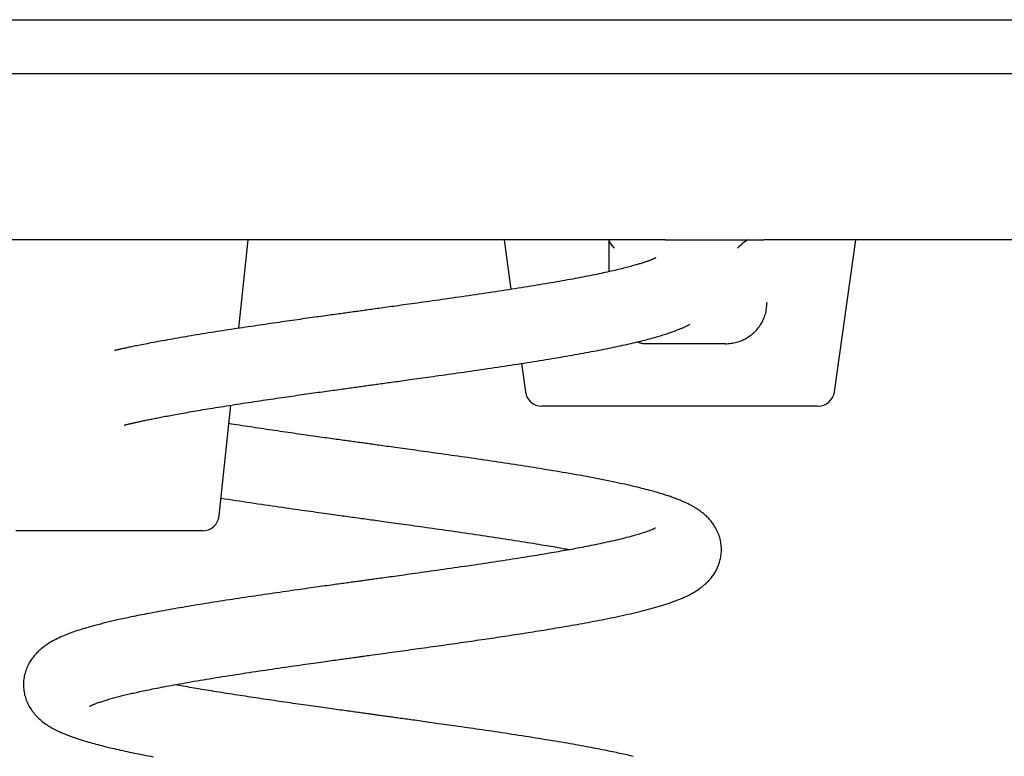
# Model space of a CAD drawing. Extents: x -3621 to 1331, y -346 to 604.
# Drawn here: x -2912 to -2675, y 352 to 529 of the extents above; entities that cross this region are included whole.
import ezdxf

# ---------------------------------------------------------------- set-up
doc = ezdxf.new("R2010")
doc.units = 0

msp = doc.modelspace()

# ---------------------------------------------------------------- linework, layer by layer
at = {"color": 7, "linetype": 'Continuous'}
for p, q in [((-2972.83, 529.09), (-2125.44, 529.09)), ((-2125.44, 516.09), (-2972.83, 516.09)), ((-2756.98, 476.09), (-3001.42, 476.09)), ((-2859.64, 454.83), (-2857.41, 476.09)), ((-2795.79, 476.09), (-2794.12, 464.19)), ((-2770.55, 475.94), (-2770.55, 468.45)), ((-2756.98, 476.09), (-2736.97, 476.09)), ((-2736.97, 476.09), (-2736.93, 476.09)), ((-2736.93, 476.09), (-2733.29, 476.09)), ((-2667.42, 476.09), (-2733.29, 476.09)), ((-2716.26, 439.53), (-2711.12, 476.09)), ((-2746.25, 451.09), (-2761.11, 451.09)), ((-2742.52, 451.09), (-2746.25, 451.09)), ((-2791.61, 446.37), (-2790.65, 439.53)), ((-2864.39, 409.67), (-2861.59, 436.32)), ((-2765.26, 436.09), (-2786.69, 436.09)), ((-2731.84, 436.09), (-2765.26, 436.09)), ((-2720.22, 436.09), (-2731.84, 436.09)), ((-2879.9, 406.09), (-2913.32, 406.09)), ((-2868.36, 406.09), (-2879.9, 406.09))]:
    msp.add_line(p, q, dxfattribs=at)
for points in [[(-2759.28, 471.78), (-2759.28, 471.78), (-2759.28, 471.78), (-2759.29, 471.78), (-2759.29, 471.78), (-2759.3, 471.78), (-2759.31, 471.77), (-2759.32, 471.76), (-2759.34, 471.75), (-2759.36, 471.74), (-2759.39, 471.73), (-2759.43, 471.71), (-2759.46, 471.69), (-2759.51, 471.67), (-2759.56, 471.65), (-2759.62, 471.62), (-2759.68, 471.59), (-2759.75, 471.56), (-2759.83, 471.52), (-2759.91, 471.49), (-2760.01, 471.45), (-2760.1, 471.4), (-2760.21, 471.36), (-2760.33, 471.31), (-2760.45, 471.26), (-2760.58, 471.21), (-2760.72, 471.16), (-2760.86, 471.1), (-2761.01, 471.05), (-2761.18, 470.99), (-2761.34, 470.93), (-2761.52, 470.87), (-2761.71, 470.8), (-2761.9, 470.74), (-2762.1, 470.67), (-2762.31, 470.6), (-2762.53, 470.53), (-2762.76, 470.46), (-2762.99, 470.38), (-2763.24, 470.31), (-2763.5, 470.23), (-2763.77, 470.15), (-2764.04, 470.07), (-2764.33, 469.99), (-2764.63, 469.9), (-2764.94, 469.82), (-2765.27, 469.73), (-2765.6, 469.64), (-2765.94, 469.55), (-2766.3, 469.45), (-2766.67, 469.36), (-2767.05, 469.27), (-2767.44, 469.17), (-2767.84, 469.07), (-2768.25, 468.97), (-2768.67, 468.87), (-2769.11, 468.77), (-2769.55, 468.67), (-2770.01, 468.56), (-2770.48, 468.46), (-2770.95, 468.35), (-2771.44, 468.24), (-2771.94, 468.14), (-2772.45, 468.03), (-2772.96, 467.92), (-2773.49, 467.81), (-2774.02, 467.7), (-2774.57, 467.59), (-2775.12, 467.48), (-2775.69, 467.37), (-2776.26, 467.26), (-2776.84, 467.14), (-2777.43, 467.03), (-2778.03, 466.92), (-2778.63, 466.8), (-2779.24, 466.69), (-2779.87, 466.58), (-2780.5, 466.46), (-2781.13, 466.35), (-2781.78, 466.23), (-2782.43, 466.12), (-2783.09, 466), (-2783.76, 465.88), (-2784.44, 465.77), (-2785.12, 465.65), (-2785.81, 465.53), (-2786.51, 465.42), (-2787.22, 465.3), (-2787.93, 465.18), (-2788.65, 465.06), (-2789.38, 464.94), (-2790.11, 464.83), (-2790.85, 464.71), (-2791.6, 464.59), (-2792.35, 464.47), (-2793.11, 464.35), (-2793.88, 464.23), (-2794.65, 464.11), (-2795.43, 463.99), (-2796.22, 463.87), (-2797.01, 463.75), (-2797.8, 463.63), (-2798.6, 463.51), (-2799.41, 463.38), (-2800.21, 463.26), (-2801.02, 463.14), (-2801.83, 463.02), (-2802.65, 462.9), (-2803.46, 462.78), (-2804.27, 462.66), (-2805.09, 462.55), (-2805.9, 462.43), (-2806.71, 462.31), (-2807.51, 462.2), (-2808.31, 462.08), (-2809.11, 461.97), (-2809.9, 461.85), (-2810.69, 461.74), (-2811.46, 461.63), (-2812.23, 461.52), (-2812.99, 461.42), (-2813.74, 461.31), (-2814.49, 461.21), (-2815.21, 461.1), (-2815.93, 461), (-2816.64, 460.9), (-2817.33, 460.81), (-2818.01, 460.71), (-2818.67, 460.62), (-2819.32, 460.53), (-2819.95, 460.44), (-2820.57, 460.36), (-2821.17, 460.27), (-2821.75, 460.19), (-2822.33, 460.11), (-2822.88, 460.04), (-2823.42, 459.96), (-2823.95, 459.89), (-2824.46, 459.82), (-2824.95, 459.75), (-2825.44, 459.68), (-2825.9, 459.62), (-2826.36, 459.56), (-2826.8, 459.5), (-2827.23, 459.44), (-2827.64, 459.38), (-2828.05, 459.32), (-2828.44, 459.27), (-2828.82, 459.22), (-2829.2, 459.16), (-2829.57, 459.11), (-2829.94, 459.06), (-2830.3, 459.01), (-2830.66, 458.96), (-2831.02, 458.91), (-2831.38, 458.86), (-2831.74, 458.81), (-2832.11, 458.76), (-2832.47, 458.71), (-2832.84, 458.66), (-2833.21, 458.61), (-2833.59, 458.56), (-2833.97, 458.51), (-2834.36, 458.45), (-2834.76, 458.4), (-2835.17, 458.34), (-2835.58, 458.28), (-2836.01, 458.22), (-2836.44, 458.16), (-2836.89, 458.1), (-2837.35, 458.04), (-2837.82, 457.97), (-2838.3, 457.91), (-2838.79, 457.84), (-2839.29, 457.77), (-2839.81, 457.7), (-2840.33, 457.62), (-2840.87, 457.55), (-2841.42, 457.47), (-2841.98, 457.39), (-2842.54, 457.31), (-2843.12, 457.23), (-2843.71, 457.15), (-2844.3, 457.07), (-2844.9, 456.98), (-2845.51, 456.89), (-2846.13, 456.81), (-2846.75, 456.72), (-2847.37, 456.63), (-2848.01, 456.54), (-2848.65, 456.45), (-2849.29, 456.36), (-2849.94, 456.26), (-2850.59, 456.17), (-2851.25, 456.07), (-2851.91, 455.98), (-2852.58, 455.88), (-2853.25, 455.78), (-2853.93, 455.68), (-2854.6, 455.59), (-2855.28, 455.48), (-2855.97, 455.38), (-2856.65, 455.28), (-2857.34, 455.18), (-2858.03, 455.08), (-2858.71, 454.97), (-2859.4, 454.87), (-2860.09, 454.77), (-2860.78, 454.66), (-2861.47, 454.56), (-2862.16, 454.45), (-2862.84, 454.34), (-2863.53, 454.24), (-2864.22, 454.13), (-2864.9, 454.02), (-2865.59, 453.91), (-2866.28, 453.81), (-2866.97, 453.7), (-2867.66, 453.58), (-2868.34, 453.47), (-2869.03, 453.36), (-2869.71, 453.25), (-2870.39, 453.14), (-2871.06, 453.03), (-2871.73, 452.92), (-2872.39, 452.8), (-2873.04, 452.69), (-2873.69, 452.58), (-2874.33, 452.47), (-2874.96, 452.36), (-2875.58, 452.25), (-2876.19, 452.15), (-2876.8, 452.04), (-2877.39, 451.93), (-2877.98, 451.83), (-2878.55, 451.72), (-2879.11, 451.62), (-2879.66, 451.52), (-2880.19, 451.42), (-2880.7, 451.32), (-2881.2, 451.23), (-2881.67, 451.13), (-2882.13, 451.04), (-2882.57, 450.96), (-2882.99, 450.88), (-2883.4, 450.8), (-2883.78, 450.72), (-2884.16, 450.64), (-2884.51, 450.57), (-2884.86, 450.5), (-2885.18, 450.43), (-2885.49, 450.37), (-2885.79, 450.31), (-2886.08, 450.25), (-2886.35, 450.19), (-2886.6, 450.13), (-2886.84, 450.08), (-2887.07, 450.03), (-2887.29, 449.99), (-2887.5, 449.94), (-2887.69, 449.9), (-2887.88, 449.86), (-2888.05, 449.82), (-2888.22, 449.78), (-2888.38, 449.75), (-2888.54, 449.71), (-2888.69, 449.68), (-2888.84, 449.64), (-2888.98, 449.61), (-2889.12, 449.58), (-2889.25, 449.55), (-2889.39, 449.52), (-2889.52, 449.48)], [(-2742.52, 451.09), (-2742.17, 451.12), (-2741.82, 451.15), (-2741.47, 451.19), (-2741.12, 451.23), (-2740.78, 451.28), (-2740.45, 451.33), (-2740.12, 451.39), (-2739.81, 451.47), (-2739.5, 451.55), (-2739.21, 451.64), (-2738.92, 451.75), (-2738.64, 451.86), (-2738.37, 451.98), (-2738.11, 452.11), (-2737.85, 452.24), (-2737.6, 452.38), (-2737.35, 452.52), (-2737.1, 452.67), (-2736.86, 452.83), (-2736.62, 452.99), (-2736.38, 453.17), (-2736.14, 453.35), (-2735.9, 453.55), (-2735.67, 453.75), (-2735.44, 453.98), (-2735.2, 454.21), (-2734.97, 454.46), (-2734.75, 454.72), (-2734.53, 454.99), (-2734.32, 455.27), (-2734.11, 455.57), (-2733.92, 455.87), (-2733.73, 456.18), (-2733.56, 456.51), (-2733.4, 456.84), (-2733.25, 457.17), (-2733.12, 457.5), (-2733, 457.84), (-2732.9, 458.18), (-2732.81, 458.51), (-2732.73, 458.84), (-2732.67, 459.17), (-2732.62, 459.49), (-2732.58, 459.82), (-2732.55, 460.14), (-2732.52, 460.45), (-2732.5, 460.77), (-2732.48, 461.09)], [(-2887.26, 431.52), (-2887.14, 431.55), (-2887.02, 431.58), (-2886.89, 431.61), (-2886.77, 431.64), (-2886.64, 431.67), (-2886.51, 431.7), (-2886.38, 431.74), (-2886.25, 431.77), (-2886.11, 431.8), (-2885.96, 431.84), (-2885.81, 431.87), (-2885.66, 431.91), (-2885.5, 431.94), (-2885.33, 431.98), (-2885.16, 432.02), (-2884.98, 432.06), (-2884.8, 432.1), (-2884.62, 432.14), (-2884.42, 432.19), (-2884.22, 432.23), (-2884.02, 432.27), (-2883.81, 432.32), (-2883.6, 432.37), (-2883.38, 432.41), (-2883.16, 432.46), (-2882.94, 432.51), (-2882.71, 432.56), (-2882.47, 432.61), (-2882.23, 432.66), (-2881.98, 432.71), (-2881.73, 432.77), (-2881.46, 432.82), (-2881.19, 432.88), (-2880.92, 432.93), (-2880.63, 432.99), (-2880.33, 433.05), (-2880.03, 433.11), (-2879.72, 433.17), (-2879.4, 433.24), (-2879.07, 433.3), (-2878.73, 433.37), (-2878.39, 433.44), (-2878.03, 433.5), (-2877.67, 433.57), (-2877.29, 433.65), (-2876.91, 433.72), (-2876.51, 433.79), (-2876.11, 433.87), (-2875.7, 433.94), (-2875.28, 434.02), (-2874.84, 434.1), (-2874.4, 434.18), (-2873.95, 434.26), (-2873.48, 434.35), (-2873.01, 434.43), (-2872.52, 434.52), (-2872.03, 434.6), (-2871.52, 434.69), (-2871.01, 434.78), (-2870.48, 434.87), (-2869.94, 434.96), (-2869.39, 435.06), (-2868.83, 435.15), (-2868.26, 435.25), (-2867.67, 435.34), (-2867.08, 435.44), (-2866.47, 435.54), (-2865.86, 435.64), (-2865.24, 435.74), (-2864.61, 435.84), (-2863.97, 435.95), (-2863.32, 436.05), (-2862.67, 436.15), (-2862.01, 436.26), (-2861.34, 436.36), (-2860.67, 436.47), (-2860, 436.57), (-2859.32, 436.68), (-2858.64, 436.78), (-2857.96, 436.88), (-2857.28, 436.99), (-2856.6, 437.09), (-2855.91, 437.19), (-2855.23, 437.3), (-2854.56, 437.4), (-2853.88, 437.5), (-2853.21, 437.6), (-2852.54, 437.69), (-2851.88, 437.79), (-2851.23, 437.89), (-2850.58, 437.98), (-2849.93, 438.08), (-2849.3, 438.17), (-2848.67, 438.26), (-2848.04, 438.35), (-2847.43, 438.44), (-2846.82, 438.53), (-2846.21, 438.61), (-2845.62, 438.7), (-2845.03, 438.78), (-2844.45, 438.86), (-2843.87, 438.95), (-2843.3, 439.03), (-2842.74, 439.11), (-2842.18, 439.19), (-2841.63, 439.26), (-2841.09, 439.34), (-2840.55, 439.42), (-2840.02, 439.49), (-2839.49, 439.56), (-2838.97, 439.64), (-2838.46, 439.71), (-2837.95, 439.78), (-2837.46, 439.85), (-2836.97, 439.92), (-2836.48, 439.98), (-2836.01, 440.05), (-2835.54, 440.12), (-2835.08, 440.18), (-2834.63, 440.24), (-2834.19, 440.3), (-2833.76, 440.36), (-2833.33, 440.42), (-2832.91, 440.48), (-2832.5, 440.54), (-2832.1, 440.59), (-2831.7, 440.65), (-2831.31, 440.7), (-2830.93, 440.75), (-2830.55, 440.81), (-2830.18, 440.86), (-2829.81, 440.91), (-2829.45, 440.96), (-2829.08, 441.01), (-2828.72, 441.06), (-2828.36, 441.11), (-2828, 441.16), (-2827.63, 441.21), (-2827.27, 441.26), (-2826.9, 441.31), (-2826.52, 441.36), (-2826.15, 441.42), (-2825.76, 441.47), (-2825.37, 441.52), (-2824.97, 441.58), (-2824.56, 441.63), (-2824.14, 441.69), (-2823.72, 441.75), (-2823.28, 441.81), (-2822.84, 441.87), (-2822.39, 441.93), (-2821.93, 442), (-2821.45, 442.06), (-2820.97, 442.13), (-2820.48, 442.2), (-2819.97, 442.27), (-2819.45, 442.34), (-2818.92, 442.41), (-2818.38, 442.49), (-2817.82, 442.57), (-2817.25, 442.65), (-2816.66, 442.73), (-2816.06, 442.81), (-2815.44, 442.9), (-2814.81, 442.98), (-2814.17, 443.07), (-2813.51, 443.17), (-2812.84, 443.26), (-2812.15, 443.36), (-2811.45, 443.46), (-2810.73, 443.56), (-2810, 443.66), (-2809.27, 443.76), (-2808.52, 443.87), (-2807.75, 443.98), (-2806.98, 444.09), (-2806.2, 444.2), (-2805.41, 444.31), (-2804.62, 444.43), (-2803.82, 444.54), (-2803.01, 444.66), (-2802.2, 444.78), (-2801.39, 444.9), (-2800.57, 445.02), (-2799.76, 445.14), (-2798.95, 445.26), (-2798.13, 445.38), (-2797.32, 445.5), (-2796.52, 445.62), (-2795.71, 445.74), (-2794.91, 445.86), (-2794.12, 445.98), (-2793.33, 446.1), (-2792.54, 446.22), (-2791.76, 446.34), (-2790.98, 446.46), (-2790.21, 446.58), (-2789.45, 446.7), (-2788.69, 446.82), (-2787.94, 446.94), (-2787.19, 447.06), (-2786.45, 447.18), (-2785.72, 447.3), (-2784.99, 447.42), (-2784.26, 447.54), (-2783.55, 447.66), (-2782.84, 447.78), (-2782.13, 447.9), (-2781.44, 448.02), (-2780.74, 448.14), (-2780.06, 448.26), (-2779.38, 448.38), (-2778.71, 448.5), (-2778.04, 448.61), (-2777.39, 448.73), (-2776.73, 448.85), (-2776.09, 448.97), (-2775.45, 449.09), (-2774.82, 449.21), (-2774.19, 449.32), (-2773.58, 449.44), (-2772.96, 449.56), (-2772.36, 449.68), (-2771.76, 449.8), (-2771.17, 449.91), (-2770.59, 450.03), (-2770.02, 450.15), (-2769.45, 450.27), (-2768.89, 450.38), (-2768.34, 450.5), (-2767.79, 450.62), (-2767.26, 450.73), (-2766.73, 450.85), (-2766.22, 450.97), (-2765.71, 451.08), (-2765.21, 451.2), (-2764.72, 451.31), (-2764.24, 451.42), (-2763.77, 451.54), (-2763.31, 451.65), (-2762.86, 451.76), (-2762.42, 451.87), (-2761.98, 451.98), (-2761.56, 452.09), (-2761.15, 452.2), (-2760.75, 452.31), (-2760.35, 452.41), (-2759.97, 452.52), (-2759.6, 452.62), (-2759.23, 452.73), (-2758.88, 452.83), (-2758.53, 452.93), (-2758.2, 453.03), (-2757.87, 453.13), (-2757.55, 453.23), (-2757.24, 453.33), (-2756.94, 453.42), (-2756.64, 453.52), (-2756.36, 453.61), (-2756.08, 453.7), (-2755.81, 453.8), (-2755.54, 453.89), (-2755.29, 453.98), (-2755.04, 454.07), (-2754.79, 454.16), (-2754.55, 454.25), (-2754.32, 454.34), (-2754.1, 454.42), (-2753.88, 454.51), (-2753.67, 454.59), (-2753.47, 454.67), (-2753.27, 454.75), (-2753.08, 454.83), (-2752.91, 454.9), (-2752.74, 454.98), (-2752.57, 455.04), (-2752.42, 455.11), (-2752.27, 455.18), (-2752.13, 455.24), (-2751.99, 455.31), (-2751.86, 455.37), (-2751.74, 455.43), (-2751.62, 455.49), (-2751.5, 455.55), (-2751.39, 455.61), (-2751.28, 455.67), (-2751.18, 455.73), (-2751.07, 455.79)], [(-2761.11, 451.09), (-2761.31, 451.09), (-2761.51, 451.09), (-2761.71, 451.09), (-2761.9, 451.1), (-2762.09, 451.11), (-2762.27, 451.13), (-2762.45, 451.15), (-2762.62, 451.17), (-2762.77, 451.2), (-2762.92, 451.24), (-2763.06, 451.29), (-2763.2, 451.34), (-2763.32, 451.39), (-2763.45, 451.45), (-2763.57, 451.5), (-2763.69, 451.56)], [(-2895.6, 363.9), (-2895.6, 363.89), (-2895.59, 363.89), (-2895.59, 363.89), (-2895.58, 363.89), (-2895.57, 363.9), (-2895.55, 363.91), (-2895.52, 363.92), (-2895.48, 363.93), (-2895.44, 363.96), (-2895.38, 363.98), (-2895.31, 364.01), (-2895.23, 364.05), (-2895.15, 364.09), (-2895.05, 364.14), (-2894.94, 364.18), (-2894.81, 364.24), (-2894.68, 364.29), (-2894.54, 364.35), (-2894.39, 364.41), (-2894.22, 364.47), (-2894.05, 364.54), (-2893.86, 364.61), (-2893.67, 364.68), (-2893.46, 364.75), (-2893.25, 364.83), (-2893.03, 364.9), (-2892.8, 364.98), (-2892.56, 365.06), (-2892.31, 365.14), (-2892.05, 365.22), (-2891.79, 365.3), (-2891.52, 365.38), (-2891.24, 365.46), (-2890.96, 365.55), (-2890.67, 365.63), (-2890.37, 365.71), (-2890.07, 365.8), (-2889.77, 365.88), (-2889.46, 365.96), (-2889.16, 366.04), (-2888.85, 366.12), (-2888.54, 366.2), (-2888.22, 366.28), (-2887.91, 366.36), (-2887.59, 366.44), (-2887.28, 366.52), (-2886.96, 366.6), (-2886.64, 366.67), (-2886.31, 366.75), (-2885.98, 366.83), (-2885.65, 366.91), (-2885.31, 366.99), (-2884.96, 367.07), (-2884.61, 367.15), (-2884.24, 367.23), (-2883.86, 367.31), (-2883.47, 367.4), (-2883.07, 367.48), (-2882.65, 367.57), (-2882.23, 367.66), (-2881.78, 367.75), (-2881.33, 367.85), (-2880.85, 367.95), (-2880.37, 368.04), (-2879.86, 368.15), (-2879.35, 368.25), (-2878.81, 368.35), (-2878.26, 368.46), (-2877.7, 368.57), (-2877.11, 368.68), (-2876.51, 368.79), (-2875.9, 368.91), (-2875.26, 369.02), (-2874.61, 369.14), (-2873.95, 369.26), (-2873.27, 369.38), (-2872.58, 369.51), (-2871.87, 369.63), (-2871.15, 369.76), (-2870.43, 369.88), (-2869.69, 370.01), (-2868.95, 370.13), (-2868.2, 370.26), (-2867.44, 370.38), (-2866.67, 370.51), (-2865.89, 370.64), (-2865.11, 370.76), (-2864.33, 370.89), (-2863.53, 371.02), (-2862.74, 371.14), (-2861.94, 371.27), (-2861.13, 371.39), (-2860.33, 371.52), (-2859.53, 371.64), (-2858.72, 371.77), (-2857.92, 371.89), (-2857.13, 372.01), (-2856.33, 372.13), (-2855.54, 372.25), (-2854.75, 372.37), (-2853.96, 372.48), (-2853.18, 372.6), (-2852.4, 372.72), (-2851.62, 372.83), (-2850.85, 372.94), (-2850.08, 373.06), (-2849.31, 373.17), (-2848.55, 373.28), (-2847.8, 373.39), (-2847.06, 373.49), (-2846.33, 373.6), (-2845.62, 373.7), (-2844.92, 373.8), (-2844.24, 373.89), (-2843.57, 373.99), (-2842.92, 374.08), (-2842.28, 374.17), (-2841.66, 374.26), (-2841.06, 374.34), (-2840.47, 374.43), (-2839.9, 374.51), (-2839.34, 374.59), (-2838.8, 374.66), (-2838.28, 374.73), (-2837.77, 374.8), (-2837.28, 374.87), (-2836.81, 374.94), (-2836.35, 375), (-2835.9, 375.07), (-2835.47, 375.13), (-2835.06, 375.18), (-2834.65, 375.24), (-2834.26, 375.29), (-2833.88, 375.35), (-2833.51, 375.4), (-2833.16, 375.45), (-2832.81, 375.49), (-2832.47, 375.54), (-2832.14, 375.59), (-2831.82, 375.63), (-2831.5, 375.68), (-2831.2, 375.72), (-2830.9, 375.76), (-2830.62, 375.8), (-2830.33, 375.84), (-2830.05, 375.88), (-2829.76, 375.92), (-2829.45, 375.96), (-2829.12, 376.01), (-2828.75, 376.06), (-2828.33, 376.11), (-2827.87, 376.18), (-2827.35, 376.25), (-2826.78, 376.33), (-2826.17, 376.41), (-2825.53, 376.5), (-2824.86, 376.59), (-2824.18, 376.69), (-2823.5, 376.78), (-2822.82, 376.87), (-2822.16, 376.97), (-2821.51, 377.06), (-2820.86, 377.14), (-2820.22, 377.23), (-2819.59, 377.32), (-2818.95, 377.41), (-2818.32, 377.5), (-2817.68, 377.59), (-2817.03, 377.68), (-2816.37, 377.77), (-2815.71, 377.86), (-2815.04, 377.95), (-2814.36, 378.05), (-2813.69, 378.14), (-2813.01, 378.24), (-2812.32, 378.33), (-2811.64, 378.43), (-2810.96, 378.52), (-2810.27, 378.62), (-2809.59, 378.72), (-2808.91, 378.81), (-2808.23, 378.91), (-2807.56, 379.01), (-2806.9, 379.1), (-2806.24, 379.2), (-2805.58, 379.29), (-2804.93, 379.38), (-2804.29, 379.47), (-2803.65, 379.57), (-2803.02, 379.66), (-2802.39, 379.75), (-2801.76, 379.84), (-2801.14, 379.93), (-2800.52, 380.02), (-2799.91, 380.11), (-2799.3, 380.2), (-2798.68, 380.29), (-2798.07, 380.38), (-2797.46, 380.48), (-2796.85, 380.57), (-2796.23, 380.66), (-2795.61, 380.75), (-2794.99, 380.85), (-2794.37, 380.94), (-2793.75, 381.04), (-2793.13, 381.13), (-2792.51, 381.23), (-2791.89, 381.32), (-2791.26, 381.42), (-2790.64, 381.52), (-2790.02, 381.61), (-2789.4, 381.71), (-2788.77, 381.81), (-2788.15, 381.91), (-2787.53, 382.01), (-2786.92, 382.11), (-2786.3, 382.21), (-2785.68, 382.31), (-2785.07, 382.41), (-2784.45, 382.51), (-2783.83, 382.61), (-2783.22, 382.72), (-2782.6, 382.82), (-2781.97, 382.93), (-2781.35, 383.04), (-2780.72, 383.14), (-2780.08, 383.25), (-2779.45, 383.37), (-2778.81, 383.48), (-2778.16, 383.59), (-2777.51, 383.71), (-2776.86, 383.83), (-2776.2, 383.95), (-2775.54, 384.07), (-2774.88, 384.19), (-2774.21, 384.32), (-2773.53, 384.45), (-2772.86, 384.58), (-2772.18, 384.71), (-2771.49, 384.85), (-2770.81, 384.99), (-2770.12, 385.13), (-2769.43, 385.27), (-2768.74, 385.42), (-2768.05, 385.56), (-2767.37, 385.71), (-2766.69, 385.86), (-2766.02, 386.01), (-2765.36, 386.16), (-2764.71, 386.31), (-2764.07, 386.46), (-2763.43, 386.62), (-2762.81, 386.77), (-2762.19, 386.93), (-2761.58, 387.08), (-2760.98, 387.24), (-2760.39, 387.4), (-2759.81, 387.56), (-2759.24, 387.72), (-2758.68, 387.89), (-2758.13, 388.05), (-2757.59, 388.21), (-2757.07, 388.38), (-2756.55, 388.55), (-2756.05, 388.71), (-2755.56, 388.88), (-2755.08, 389.05), (-2754.62, 389.22), (-2754.16, 389.4), (-2753.72, 389.57), (-2753.29, 389.75), (-2752.86, 389.92), (-2752.45, 390.1), (-2752.05, 390.28), (-2751.66, 390.47), (-2751.29, 390.65), (-2750.92, 390.84), (-2750.56, 391.03), (-2750.21, 391.23), (-2749.86, 391.43), (-2749.53, 391.64), (-2749.21, 391.85), (-2748.9, 392.06), (-2748.59, 392.28), (-2748.3, 392.5), (-2748.02, 392.71), (-2747.75, 392.93), (-2747.5, 393.15), (-2747.25, 393.36), (-2747.02, 393.58), (-2746.8, 393.79), (-2746.59, 394), (-2746.4, 394.22), (-2746.2, 394.43), (-2746.02, 394.65), (-2745.84, 394.87), (-2745.67, 395.09), (-2745.51, 395.31), (-2745.35, 395.54), (-2745.2, 395.78), (-2745.05, 396.01), (-2744.91, 396.25), (-2744.77, 396.5), (-2744.64, 396.74), (-2744.52, 396.99), (-2744.4, 397.25), (-2744.29, 397.51), (-2744.18, 397.77), (-2744.09, 398.04), (-2743.99, 398.31), (-2743.9, 398.59), (-2743.82, 398.87), (-2743.75, 399.16), (-2743.68, 399.45), (-2743.63, 399.75), (-2743.57, 400.05), (-2743.53, 400.36), (-2743.5, 400.68), (-2743.48, 401.01), (-2743.46, 401.34), (-2743.46, 401.68), (-2743.47, 402.02), (-2743.49, 402.37), (-2743.53, 402.72), (-2743.57, 403.08), (-2743.63, 403.43), (-2743.7, 403.79), (-2743.78, 404.14), (-2743.88, 404.5), (-2743.99, 404.84), (-2744.11, 405.19), (-2744.24, 405.52), (-2744.38, 405.85), (-2744.53, 406.17), (-2744.69, 406.49), (-2744.85, 406.79), (-2745.02, 407.08), (-2745.2, 407.36), (-2745.38, 407.63), (-2745.56, 407.89), (-2745.74, 408.14), (-2745.93, 408.38), (-2746.12, 408.61), (-2746.31, 408.82), (-2746.5, 409.03), (-2746.69, 409.23), (-2746.88, 409.42), (-2747.07, 409.6), (-2747.26, 409.78), (-2747.44, 409.95), (-2747.63, 410.1), (-2747.81, 410.26), (-2747.99, 410.4), (-2748.17, 410.54), (-2748.34, 410.68), (-2748.52, 410.81), (-2748.7, 410.94), (-2748.87, 411.06), (-2749.05, 411.18), (-2749.23, 411.3), (-2749.41, 411.41), (-2749.59, 411.53), (-2749.77, 411.64), (-2749.95, 411.75), (-2750.14, 411.86), (-2750.32, 411.96), (-2750.51, 412.07), (-2750.7, 412.17), (-2750.88, 412.27), (-2751.07, 412.37), (-2751.26, 412.46), (-2751.45, 412.56), (-2751.64, 412.65), (-2751.83, 412.75), (-2752.03, 412.84), (-2752.22, 412.93), (-2752.42, 413.01), (-2752.62, 413.1), (-2752.82, 413.19), (-2753.02, 413.28), (-2753.22, 413.36), (-2753.43, 413.45), (-2753.64, 413.53), (-2753.86, 413.62), (-2754.08, 413.71), (-2754.3, 413.79), (-2754.53, 413.88), (-2754.76, 413.97), (-2755, 414.05), (-2755.25, 414.14), (-2755.5, 414.23), (-2755.76, 414.32), (-2756.03, 414.41), (-2756.3, 414.51), (-2756.58, 414.6), (-2756.87, 414.69), (-2757.17, 414.79), (-2757.48, 414.89), (-2757.8, 414.98), (-2758.12, 415.08), (-2758.46, 415.18), (-2758.8, 415.29), (-2759.16, 415.39), (-2759.53, 415.49), (-2759.91, 415.6), (-2760.32, 415.71), (-2760.73, 415.83), (-2761.17, 415.94), (-2761.63, 416.06), (-2762.11, 416.19), (-2762.61, 416.31), (-2763.13, 416.44), (-2763.67, 416.58), (-2764.24, 416.71), (-2764.83, 416.85), (-2765.44, 416.99), (-2766.08, 417.14), (-2766.74, 417.29), (-2767.42, 417.44), (-2768.12, 417.59), (-2768.84, 417.75), (-2769.58, 417.9), (-2770.34, 418.06), (-2771.11, 418.21), (-2771.9, 418.37), (-2772.7, 418.53), (-2773.51, 418.68), (-2774.32, 418.84), (-2775.15, 418.99), (-2775.97, 419.15), (-2776.8, 419.3), (-2777.62, 419.45), (-2778.44, 419.59), (-2779.26, 419.74), (-2780.07, 419.88), (-2780.88, 420.02), (-2781.68, 420.16), (-2782.47, 420.29), (-2783.26, 420.42), (-2784.04, 420.56), (-2784.81, 420.68), (-2785.58, 420.81), (-2786.34, 420.93), (-2787.1, 421.06), (-2787.86, 421.18), (-2788.62, 421.3), (-2789.38, 421.42), (-2790.15, 421.54), (-2790.92, 421.66), (-2791.69, 421.78), (-2792.47, 421.9), (-2793.26, 422.03), (-2794.05, 422.15), (-2794.85, 422.27), (-2795.65, 422.39), (-2796.45, 422.51), (-2797.25, 422.63), (-2798.06, 422.75), (-2798.87, 422.87), (-2799.68, 422.99), (-2800.5, 423.11), (-2801.31, 423.23), (-2802.12, 423.35), (-2802.93, 423.47), (-2803.74, 423.58), (-2804.54, 423.7), (-2805.34, 423.81), (-2806.14, 423.93), (-2806.93, 424.04), (-2807.72, 424.15), (-2808.5, 424.26), (-2809.27, 424.37), (-2810.03, 424.48), (-2810.79, 424.59), (-2811.53, 424.69), (-2812.27, 424.8), (-2813, 424.9), (-2813.71, 425), (-2814.41, 425.1), (-2815.11, 425.19), (-2815.79, 425.29), (-2816.46, 425.38), (-2817.11, 425.47), (-2817.76, 425.56), (-2818.39, 425.65), (-2819.01, 425.73), (-2819.61, 425.82), (-2820.2, 425.9), (-2820.78, 425.98), (-2821.35, 426.06), (-2821.91, 426.14), (-2822.45, 426.21), (-2822.97, 426.28), (-2823.49, 426.35), (-2823.99, 426.42), (-2824.47, 426.49), (-2824.94, 426.56), (-2825.4, 426.62), (-2825.85, 426.68), (-2826.28, 426.74), (-2826.71, 426.8), (-2827.12, 426.86), (-2827.52, 426.91), (-2827.92, 426.97), (-2828.31, 427.02), (-2828.69, 427.07), (-2829.07, 427.13), (-2829.45, 427.18), (-2829.82, 427.23), (-2830.19, 427.28), (-2830.56, 427.33), (-2830.93, 427.38), (-2831.3, 427.43), (-2831.67, 427.48), (-2832.04, 427.54), (-2832.42, 427.59), (-2832.8, 427.64), (-2833.19, 427.69), (-2833.59, 427.75), (-2833.99, 427.81), (-2834.41, 427.86), (-2834.83, 427.92), (-2835.26, 427.98), (-2835.71, 428.04), (-2836.16, 428.11), (-2836.62, 428.17), (-2837.09, 428.24), (-2837.57, 428.3), (-2838.06, 428.37), (-2838.56, 428.44), (-2839.07, 428.51), (-2839.58, 428.58), (-2840.11, 428.66), (-2840.64, 428.73), (-2841.19, 428.81), (-2841.74, 428.89), (-2842.3, 428.97), (-2842.87, 429.05), (-2843.45, 429.13), (-2844.04, 429.21), (-2844.63, 429.3), (-2845.24, 429.38), (-2845.85, 429.47), (-2846.47, 429.56), (-2847.1, 429.65), (-2847.73, 429.74), (-2848.37, 429.83), (-2849.02, 429.93), (-2849.67, 430.02), (-2850.32, 430.12), (-2850.98, 430.21), (-2851.64, 430.31), (-2852.3, 430.41), (-2852.96, 430.5), (-2853.63, 430.6), (-2854.29, 430.7), (-2854.95, 430.8), (-2855.61, 430.9), (-2856.26, 431), (-2856.92, 431.09), (-2857.57, 431.19), (-2858.21, 431.29), (-2858.86, 431.39), (-2859.5, 431.49), (-2860.14, 431.59), (-2860.78, 431.69), (-2861.41, 431.79), (-2862.05, 431.89)], [(-2863.93, 413.96), (-2863.04, 413.82), (-2862.15, 413.69), (-2861.26, 413.55), (-2860.38, 413.42), (-2859.49, 413.28), (-2858.6, 413.15), (-2857.72, 413.01), (-2856.84, 412.88), (-2855.96, 412.75), (-2855.08, 412.62), (-2854.21, 412.49), (-2853.35, 412.37), (-2852.49, 412.24), (-2851.64, 412.12), (-2850.8, 412), (-2849.97, 411.88), (-2849.15, 411.76), (-2848.34, 411.64), (-2847.55, 411.53), (-2846.77, 411.42), (-2846.01, 411.31), (-2845.25, 411.21), (-2844.51, 411.1), (-2843.79, 411), (-2843.08, 410.9), (-2842.39, 410.8), (-2841.71, 410.71), (-2841.05, 410.61), (-2840.4, 410.52), (-2839.77, 410.44), (-2839.16, 410.35), (-2838.56, 410.27), (-2837.98, 410.19), (-2837.41, 410.11), (-2836.85, 410.03), (-2836.31, 409.96), (-2835.79, 409.88), (-2835.27, 409.81), (-2834.76, 409.74), (-2834.27, 409.67), (-2833.78, 409.61), (-2833.31, 409.54), (-2832.84, 409.47), (-2832.37, 409.41), (-2831.91, 409.35), (-2831.45, 409.28), (-2831, 409.22), (-2830.54, 409.16), (-2830.09, 409.09), (-2829.63, 409.03), (-2829.17, 408.97), (-2828.71, 408.9), (-2828.24, 408.84), (-2827.76, 408.77), (-2827.28, 408.71), (-2826.79, 408.64), (-2826.28, 408.57), (-2825.77, 408.5), (-2825.25, 408.43), (-2824.71, 408.35), (-2824.16, 408.28), (-2823.61, 408.2), (-2823.04, 408.12), (-2822.45, 408.04), (-2821.86, 407.96), (-2821.25, 407.87), (-2820.63, 407.79), (-2819.99, 407.7), (-2819.35, 407.61), (-2818.69, 407.52), (-2818.02, 407.42), (-2817.33, 407.33), (-2816.64, 407.23), (-2815.93, 407.13), (-2815.21, 407.03), (-2814.49, 406.93), (-2813.75, 406.83), (-2813, 406.72), (-2812.24, 406.61), (-2811.48, 406.51), (-2810.7, 406.4), (-2809.92, 406.29), (-2809.13, 406.17), (-2808.34, 406.06), (-2807.54, 405.94), (-2806.74, 405.83), (-2805.93, 405.71), (-2805.12, 405.6), (-2804.31, 405.48), (-2803.5, 405.36), (-2802.69, 405.24), (-2801.88, 405.12), (-2801.07, 405), (-2800.26, 404.88), (-2799.45, 404.76), (-2798.65, 404.64), (-2797.85, 404.52), (-2797.06, 404.4), (-2796.26, 404.28), (-2795.48, 404.16), (-2794.7, 404.04), (-2793.93, 403.92), (-2793.16, 403.79), (-2792.4, 403.68), (-2791.64, 403.56), (-2790.9, 403.44), (-2790.17, 403.32), (-2789.45, 403.2), (-2788.75, 403.09), (-2788.07, 402.98), (-2787.41, 402.87), (-2786.77, 402.76), (-2786.16, 402.66), (-2785.58, 402.57), (-2785.03, 402.47), (-2784.5, 402.38), (-2783.99, 402.3), (-2783.52, 402.21), (-2783.07, 402.14), (-2782.65, 402.06), (-2782.25, 401.99), (-2781.88, 401.93), (-2781.52, 401.86), (-2781.19, 401.8), (-2780.86, 401.74), (-2780.55, 401.68), (-2780.25, 401.62), (-2779.94, 401.57)], [(-2759.31, 406.76), (-2759.31, 406.76), (-2759.31, 406.76), (-2759.32, 406.76), (-2759.33, 406.75), (-2759.35, 406.75), (-2759.38, 406.74), (-2759.42, 406.72), (-2759.47, 406.7), (-2759.53, 406.67), (-2759.6, 406.63), (-2759.69, 406.59), (-2759.79, 406.54), (-2759.91, 406.49), (-2760.04, 406.43), (-2760.17, 406.38), (-2760.33, 406.31), (-2760.49, 406.25), (-2760.67, 406.18), (-2760.85, 406.11), (-2761.06, 406.03), (-2761.27, 405.96), (-2761.5, 405.88), (-2761.74, 405.79), (-2761.99, 405.71), (-2762.26, 405.62), (-2762.55, 405.53), (-2762.85, 405.43), (-2763.17, 405.33), (-2763.5, 405.23), (-2763.85, 405.13), (-2764.22, 405.02), (-2764.6, 404.91), (-2765.01, 404.8), (-2765.43, 404.68), (-2765.87, 404.56), (-2766.33, 404.45), (-2766.8, 404.32), (-2767.29, 404.2), (-2767.79, 404.08), (-2768.3, 403.95), (-2768.83, 403.83), (-2769.36, 403.71), (-2769.91, 403.58), (-2770.46, 403.46), (-2771.01, 403.34), (-2771.57, 403.22), (-2772.13, 403.1), (-2772.68, 402.98), (-2773.24, 402.86), (-2773.79, 402.75), (-2774.34, 402.64), (-2774.88, 402.53), (-2775.42, 402.42), (-2775.96, 402.32), (-2776.49, 402.21), (-2777.01, 402.11), (-2777.53, 402.01), (-2778.05, 401.91), (-2778.56, 401.82), (-2779.07, 401.72), (-2779.58, 401.63), (-2780.1, 401.53), (-2780.61, 401.44), (-2781.13, 401.35), (-2781.66, 401.25), (-2782.19, 401.16), (-2782.73, 401.06), (-2783.28, 400.97), (-2783.83, 400.87), (-2784.39, 400.78), (-2784.96, 400.68), (-2785.53, 400.58), (-2786.12, 400.48), (-2786.71, 400.38), (-2787.31, 400.28), (-2787.92, 400.18), (-2788.54, 400.08), (-2789.17, 399.98), (-2789.81, 399.88), (-2790.45, 399.77), (-2791.11, 399.67), (-2791.78, 399.56), (-2792.45, 399.45), (-2793.14, 399.35), (-2793.83, 399.24), (-2794.54, 399.13), (-2795.25, 399.02), (-2795.98, 398.91), (-2796.71, 398.79), (-2797.45, 398.68), (-2798.2, 398.57), (-2798.97, 398.45), (-2799.74, 398.34), (-2800.51, 398.22), (-2801.3, 398.1), (-2802.09, 397.99), (-2802.89, 397.87), (-2803.7, 397.75), (-2804.51, 397.63), (-2805.33, 397.51), (-2806.15, 397.39), (-2806.97, 397.27), (-2807.8, 397.16), (-2808.62, 397.04), (-2809.44, 396.92), (-2810.26, 396.8), (-2811.07, 396.69), (-2811.88, 396.57), (-2812.68, 396.46), (-2813.47, 396.35), (-2814.24, 396.24), (-2815, 396.13), (-2815.75, 396.03), (-2816.47, 395.93), (-2817.18, 395.83), (-2817.88, 395.73), (-2818.55, 395.64), (-2819.2, 395.55), (-2819.84, 395.46), (-2820.45, 395.37), (-2821.05, 395.29), (-2821.62, 395.21), (-2822.17, 395.13), (-2822.71, 395.06), (-2823.22, 394.99), (-2823.71, 394.92), (-2824.19, 394.86), (-2824.64, 394.79), (-2825.08, 394.73), (-2825.5, 394.67), (-2825.9, 394.62), (-2826.29, 394.57), (-2826.66, 394.51), (-2827.03, 394.46), (-2827.38, 394.42), (-2827.72, 394.37), (-2828.06, 394.32), (-2828.39, 394.28), (-2828.71, 394.23), (-2829.03, 394.19), (-2829.35, 394.14), (-2829.66, 394.1), (-2829.98, 394.06), (-2830.29, 394.01), (-2830.6, 393.97), (-2830.91, 393.93), (-2831.23, 393.88), (-2831.55, 393.84), (-2831.88, 393.79), (-2832.21, 393.75), (-2832.55, 393.7), (-2832.89, 393.65), (-2833.25, 393.61), (-2833.61, 393.56), (-2833.98, 393.5), (-2834.37, 393.45), (-2834.77, 393.4), (-2835.17, 393.34), (-2835.6, 393.28), (-2836.03, 393.22), (-2836.48, 393.16), (-2836.94, 393.09), (-2837.42, 393.03), (-2837.91, 392.96), (-2838.41, 392.89), (-2838.93, 392.82), (-2839.46, 392.74), (-2840.01, 392.67), (-2840.57, 392.59), (-2841.14, 392.51), (-2841.73, 392.43), (-2842.33, 392.34), (-2842.94, 392.26), (-2843.57, 392.17), (-2844.21, 392.08), (-2844.86, 391.99), (-2845.52, 391.89), (-2846.2, 391.8), (-2846.89, 391.7), (-2847.59, 391.6), (-2848.3, 391.5), (-2849.02, 391.39), (-2849.75, 391.29), (-2850.49, 391.18), (-2851.23, 391.08), (-2851.98, 390.97), (-2852.74, 390.86), (-2853.5, 390.75), (-2854.27, 390.63), (-2855.04, 390.52), (-2855.81, 390.41), (-2856.58, 390.29), (-2857.35, 390.18), (-2858.12, 390.06), (-2858.88, 389.95), (-2859.65, 389.83), (-2860.41, 389.72), (-2861.16, 389.6), (-2861.91, 389.49), (-2862.65, 389.37), (-2863.38, 389.26), (-2864.11, 389.15), (-2864.83, 389.03), (-2865.54, 388.92), (-2866.25, 388.81), (-2866.96, 388.7), (-2867.66, 388.58), (-2868.35, 388.47), (-2869.05, 388.36), (-2869.74, 388.25), (-2870.43, 388.13), (-2871.11, 388.02), (-2871.79, 387.91), (-2872.46, 387.79), (-2873.13, 387.68), (-2873.8, 387.56), (-2874.46, 387.45), (-2875.11, 387.34), (-2875.76, 387.22), (-2876.4, 387.11), (-2877.03, 387), (-2877.66, 386.88), (-2878.29, 386.77), (-2878.9, 386.66), (-2879.51, 386.54), (-2880.11, 386.43), (-2880.69, 386.32), (-2881.27, 386.21), (-2881.84, 386.1), (-2882.4, 385.99), (-2882.94, 385.88), (-2883.47, 385.78), (-2883.99, 385.68), (-2884.49, 385.57), (-2884.98, 385.47), (-2885.46, 385.38), (-2885.92, 385.28), (-2886.37, 385.18), (-2886.81, 385.09), (-2887.23, 385), (-2887.64, 384.91), (-2888.04, 384.82), (-2888.43, 384.73), (-2888.81, 384.65), (-2889.18, 384.56), (-2889.54, 384.48), (-2889.89, 384.4), (-2890.23, 384.32), (-2890.57, 384.24), (-2890.9, 384.16), (-2891.23, 384.08), (-2891.55, 384.01), (-2891.87, 383.93), (-2892.2, 383.84), (-2892.53, 383.76), (-2892.87, 383.67), (-2893.21, 383.59), (-2893.57, 383.49), (-2893.93, 383.4), (-2894.3, 383.3), (-2894.68, 383.2), (-2895.07, 383.09), (-2895.46, 382.98), (-2895.87, 382.86), (-2896.28, 382.74), (-2896.71, 382.62), (-2897.14, 382.49), (-2897.57, 382.35), (-2898.01, 382.21), (-2898.46, 382.07), (-2898.91, 381.92), (-2899.36, 381.76), (-2899.81, 381.6), (-2900.26, 381.44), (-2900.71, 381.27), (-2901.16, 381.09), (-2901.6, 380.91), (-2902.03, 380.73), (-2902.46, 380.55), (-2902.87, 380.36), (-2903.27, 380.17), (-2903.66, 379.98), (-2904.04, 379.79), (-2904.41, 379.59), (-2904.76, 379.39), (-2905.11, 379.19), (-2905.44, 378.98), (-2905.76, 378.77), (-2906.07, 378.56), (-2906.36, 378.35), (-2906.65, 378.13), (-2906.92, 377.91), (-2907.18, 377.7), (-2907.43, 377.48), (-2907.67, 377.26), (-2907.9, 377.05), (-2908.12, 376.84), (-2908.32, 376.63), (-2908.52, 376.42), (-2908.71, 376.21), (-2908.9, 375.99), (-2909.08, 375.77), (-2909.25, 375.55), (-2909.42, 375.32), (-2909.59, 375.07), (-2909.76, 374.82), (-2909.92, 374.56), (-2910.08, 374.3), (-2910.23, 374.02), (-2910.37, 373.73), (-2910.51, 373.44), (-2910.65, 373.13), (-2910.77, 372.82), (-2910.89, 372.49), (-2910.99, 372.17), (-2911.09, 371.83), (-2911.18, 371.49), (-2911.26, 371.14), (-2911.32, 370.8), (-2911.37, 370.45), (-2911.42, 370.1), (-2911.44, 369.74), (-2911.46, 369.39), (-2911.47, 369.04), (-2911.46, 368.69), (-2911.44, 368.34), (-2911.41, 368), (-2911.37, 367.65), (-2911.32, 367.31), (-2911.25, 366.98), (-2911.18, 366.64), (-2911.09, 366.31), (-2911, 365.99), (-2910.89, 365.66), (-2910.78, 365.35), (-2910.65, 365.04), (-2910.52, 364.73), (-2910.38, 364.43), (-2910.23, 364.13), (-2910.07, 363.84), (-2909.9, 363.56), (-2909.72, 363.27), (-2909.54, 363), (-2909.34, 362.72), (-2909.14, 362.45), (-2908.92, 362.18), (-2908.7, 361.92), (-2908.47, 361.66), (-2908.24, 361.4), (-2907.99, 361.15), (-2907.74, 360.91), (-2907.48, 360.67), (-2907.21, 360.44), (-2906.94, 360.22), (-2906.66, 360), (-2906.38, 359.79), (-2906.09, 359.58), (-2905.79, 359.38), (-2905.49, 359.19), (-2905.18, 359), (-2904.87, 358.82), (-2904.56, 358.64), (-2904.25, 358.47), (-2903.93, 358.31), (-2903.61, 358.14), (-2903.3, 357.99), (-2902.98, 357.84), (-2902.67, 357.7), (-2902.36, 357.56), (-2902.06, 357.42), (-2901.76, 357.3), (-2901.45, 357.17), (-2901.15, 357.05), (-2900.84, 356.93), (-2900.53, 356.81), (-2900.21, 356.69), (-2899.89, 356.57), (-2899.55, 356.45), (-2899.21, 356.33), (-2898.87, 356.21), (-2898.51, 356.09), (-2898.15, 355.97), (-2897.77, 355.85), (-2897.39, 355.73), (-2897, 355.61), (-2896.6, 355.49), (-2896.2, 355.37), (-2895.78, 355.25), (-2895.35, 355.13), (-2894.92, 355.01), (-2894.47, 354.88), (-2894.02, 354.76), (-2893.56, 354.64), (-2893.1, 354.52), (-2892.62, 354.4), (-2892.14, 354.28), (-2891.65, 354.15), (-2891.15, 354.03), (-2890.65, 353.91), (-2890.14, 353.79), (-2889.63, 353.68), (-2889.12, 353.56), (-2888.6, 353.44), (-2888.07, 353.32), (-2887.54, 353.21), (-2887.01, 353.09), (-2886.47, 352.97), (-2885.92, 352.86), (-2885.38, 352.74), (-2884.83, 352.63), (-2884.27, 352.52), (-2883.71, 352.4), (-2883.14, 352.29), (-2882.57, 352.18), (-2881.99, 352.07), (-2881.41, 351.95), (-2880.82, 351.84), (-2880.22, 351.73)], [(-2764.67, 351.81), (-2765.05, 351.9), (-2765.44, 351.99), (-2765.84, 352.08), (-2766.23, 352.17), (-2766.64, 352.27), (-2767.05, 352.36), (-2767.46, 352.45), (-2767.88, 352.54), (-2768.31, 352.63), (-2768.75, 352.72), (-2769.2, 352.82), (-2769.65, 352.91), (-2770.12, 353.01), (-2770.59, 353.1), (-2771.07, 353.2), (-2771.57, 353.3), (-2772.08, 353.4), (-2772.6, 353.5), (-2773.13, 353.61), (-2773.67, 353.71), (-2774.23, 353.82), (-2774.8, 353.93), (-2775.38, 354.04), (-2775.98, 354.15), (-2776.59, 354.26), (-2777.21, 354.37), (-2777.84, 354.49), (-2778.49, 354.6), (-2779.16, 354.72), (-2779.84, 354.84), (-2780.53, 354.96), (-2781.24, 355.08), (-2781.96, 355.21), (-2782.69, 355.33), (-2783.44, 355.46), (-2784.21, 355.58), (-2784.98, 355.71), (-2785.77, 355.84), (-2786.56, 355.97), (-2787.37, 356.1), (-2788.18, 356.23), (-2788.99, 356.36), (-2789.81, 356.49), (-2790.63, 356.62), (-2791.45, 356.75), (-2792.27, 356.87), (-2793.09, 357), (-2793.9, 357.12), (-2794.72, 357.25), (-2795.53, 357.37), (-2796.33, 357.49), (-2797.13, 357.61), (-2797.93, 357.73), (-2798.71, 357.85), (-2799.48, 357.96), (-2800.25, 358.07), (-2801, 358.18), (-2801.74, 358.29), (-2802.47, 358.4), (-2803.18, 358.5), (-2803.88, 358.6), (-2804.57, 358.7), (-2805.25, 358.8), (-2805.91, 358.9), (-2806.57, 358.99), (-2807.22, 359.08), (-2807.86, 359.17), (-2808.49, 359.26), (-2809.11, 359.35), (-2809.72, 359.44), (-2810.32, 359.52), (-2810.92, 359.61), (-2811.5, 359.69), (-2812.08, 359.77), (-2812.64, 359.85), (-2813.2, 359.93), (-2813.74, 360), (-2814.28, 360.08), (-2814.8, 360.15), (-2815.32, 360.22), (-2815.83, 360.29), (-2816.32, 360.36), (-2816.81, 360.43), (-2817.29, 360.5), (-2817.75, 360.56), (-2818.21, 360.62), (-2818.66, 360.69), (-2819.09, 360.75), (-2819.52, 360.81), (-2819.93, 360.86), (-2820.34, 360.92), (-2820.74, 360.97), (-2821.12, 361.03), (-2821.5, 361.08), (-2821.86, 361.13), (-2822.22, 361.18), (-2822.56, 361.23), (-2822.9, 361.27), (-2823.22, 361.32), (-2823.54, 361.36), (-2823.85, 361.4), (-2824.15, 361.45), (-2824.45, 361.49), (-2824.74, 361.53), (-2825.02, 361.57), (-2825.3, 361.6), (-2825.58, 361.64), (-2825.85, 361.68), (-2826.13, 361.72), (-2826.4, 361.76), (-2826.67, 361.79), (-2826.94, 361.83), (-2827.22, 361.87), (-2827.5, 361.91), (-2827.78, 361.95), (-2828.07, 361.99), (-2828.36, 362.03), (-2828.66, 362.07), (-2828.96, 362.11), (-2829.27, 362.15), (-2829.6, 362.2), (-2829.93, 362.24), (-2830.27, 362.29), (-2830.62, 362.34), (-2830.98, 362.39), (-2831.36, 362.44), (-2831.74, 362.49), (-2832.13, 362.55), (-2832.54, 362.6), (-2832.96, 362.66), (-2833.38, 362.72), (-2833.82, 362.78), (-2834.27, 362.84), (-2834.73, 362.91), (-2835.2, 362.97), (-2835.69, 363.04), (-2836.18, 363.11), (-2836.68, 363.18), (-2837.2, 363.25), (-2837.72, 363.32), (-2838.26, 363.4), (-2838.81, 363.48), (-2839.36, 363.55), (-2839.92, 363.63), (-2840.5, 363.71), (-2841.08, 363.8), (-2841.67, 363.88), (-2842.27, 363.96), (-2842.88, 364.05), (-2843.49, 364.14), (-2844.11, 364.22), (-2844.73, 364.31), (-2845.36, 364.4), (-2845.99, 364.49), (-2846.63, 364.58), (-2847.26, 364.67), (-2847.9, 364.77), (-2848.54, 364.86), (-2849.18, 364.95), (-2849.82, 365.04), (-2850.46, 365.14), (-2851.1, 365.23), (-2851.73, 365.32), (-2852.36, 365.42), (-2853, 365.51), (-2853.63, 365.6), (-2854.25, 365.7), (-2854.88, 365.79), (-2855.51, 365.88), (-2856.15, 365.98), (-2856.78, 366.07), (-2857.41, 366.17), (-2858.05, 366.27), (-2858.68, 366.36), (-2859.32, 366.46), (-2859.95, 366.56), (-2860.59, 366.66), (-2861.22, 366.76), (-2861.86, 366.86), (-2862.49, 366.96), (-2863.13, 367.06), (-2863.76, 367.16), (-2864.38, 367.26), (-2865.01, 367.36), (-2865.62, 367.46), (-2866.24, 367.56), (-2866.85, 367.66), (-2867.45, 367.76), (-2868.05, 367.85), (-2868.64, 367.95), (-2869.22, 368.05), (-2869.79, 368.15), (-2870.35, 368.24), (-2870.9, 368.34), (-2871.44, 368.43), (-2871.97, 368.52), (-2872.48, 368.62), (-2872.99, 368.71), (-2873.5, 368.8), (-2874, 368.89), (-2874.5, 368.98), (-2874.99, 369.07)]]:
    msp.add_lwpolyline(points, dxfattribs=at)
for centre, start, end in [((-2786.69, 440.09), 188, 270), ((-2720.22, 440.09), 270, 352), ((-2868.36, 410.09), 270, 354)]:
    msp.add_arc(centre, 4, start, end, dxfattribs=at)
for centre, major_axis, start_param, end_param in [((-2768.55, 474.09), (-1.96, 1.96), 0.103535, 1.377507), ((-2738.82, 474.09), (1.96, 1.96), 0.193289, 1.764086)]:
    msp.add_ellipse(centre, major_axis=major_axis, ratio=0.195733, start_param=start_param, end_param=end_param, dxfattribs=at)

doc.saveas('drawing.dxf')
